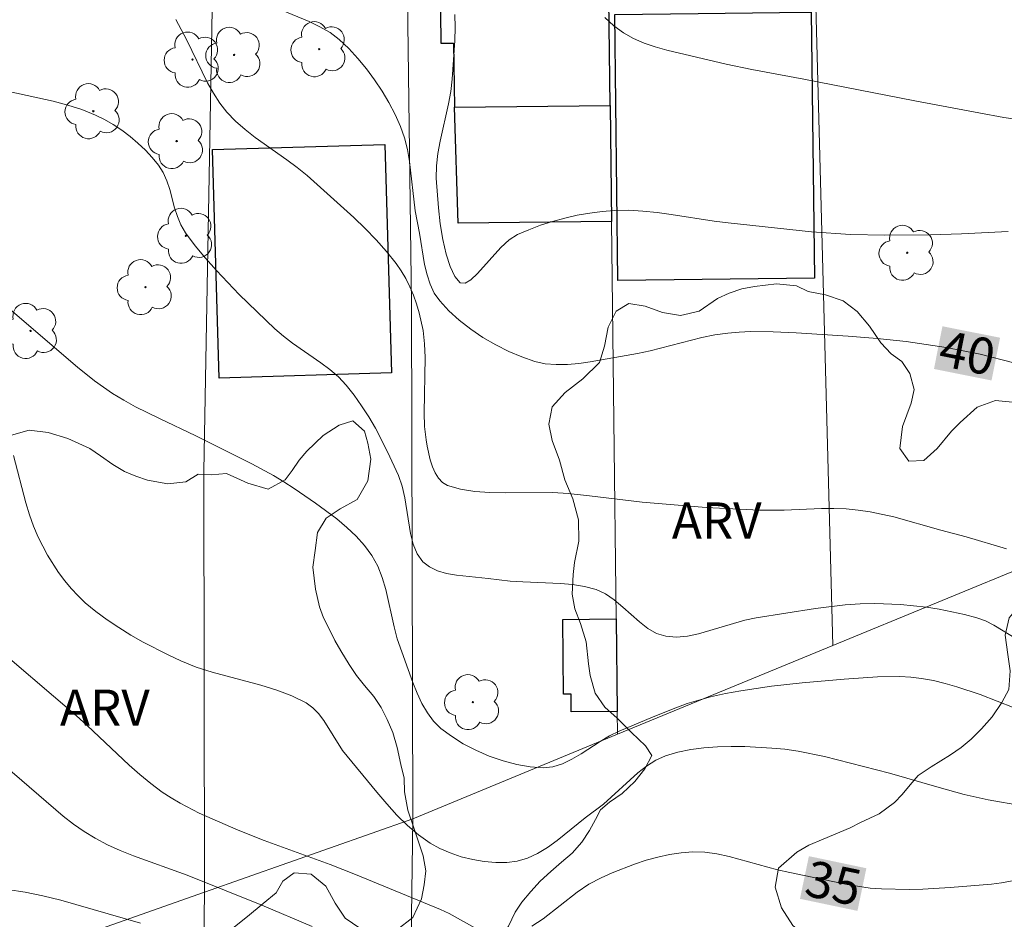
# Model space of a CAD drawing. Units: metres. Extents: x 279734 to 280250, y 1672674 to 1673239.
# Drawn here: x 279869 to 279910, y 1672750 to 1672788 of the extents above; entities that cross this region are included whole.
import ezdxf
from ezdxf.enums import TextEntityAlignment as Align

# ---------------------------------------------------------------- set-up
doc = ezdxf.new("R2010")
doc.units = ezdxf.units.M
doc.header["$MEASUREMENT"] = 0
for name, color, linetype, lineweight, true_color in [('Arvores_Isoladas', 7, 'Continuous', 18, 0x00ff33), ('Curvas_Intermediarias', 7, 'Continuous', 9, 0x783c14), ('Curvas_Mestras', 7, 'Continuous', 20, 0x783c14), ('Topon_Curvas_Mestras', 7, 'Continuous', 9, 0x783c14), ('Topon_Vegetacao', 7, 'Continuous', 9, 0x00ff33), ('Vegetacao', 7, 'Orla8', 9, 0x00ff33)]:
    doc.layers.add(name, color=color, linetype=linetype, lineweight=lineweight, true_color=true_color)
for name, color, linetype, lineweight in [('Edificacoes', 7, 'Continuous', 30), ('Muro_Grade', 8, 'Continuous', 20), ('Topon_Curvas_Mestras_Masc', 255, 'Continuous', 9)]:
    doc.layers.add(name, color=color, linetype=linetype, lineweight=lineweight)
doc.styles.add('Arial', font='arial.ttf', dxfattribs={"height": 1.5})
doc.styles.get("Standard").update_dxf_attribs({"font": 'arial.ttf'})
doc.linetypes.add('Orla8', pattern='A,6,-0.5,["V",Standard,S=1,R=0,X=-0.5,Y=-1],-0.5,6,-0.5,["V",Standard,S=1,R=0,X=-0.5,Y=-1],-0.5', length=14)

# ---------------------------------------------------------------- blocks, each defined once
blk = doc.blocks.new('Arvore')
at = {"layer": 'Arvores_Isoladas'}
blk.add_lwpolyline([(-0.718, 0.493, 0.872324), (-0.722, -0.551, 0.862983), (0.284, -0.827, 0.900105), (0.89, 0.029, 0.863155), (0.262, 0.861, 0.882486)], format="xyb", close=True, dxfattribs=at)
blk.add_circle((0, 0), 0.0286, dxfattribs=at)

msp = doc.modelspace()

# ---------------------------------------------------------------- linework, layer by layer
at = {"layer": 'Curvas_Intermediarias', "flags": 128}
for points, elevation in [([(279910.385, 1672765.815), (279908.708, 1672766.311), (279907.659, 1672766.588), (279905.713, 1672767.135), (279904.732, 1672767.35), (279904.238, 1672767.423), (279903.732, 1672767.467), (279903.223, 1672767.483), (279902.712, 1672767.479), (279901.171, 1672767.42), (279900.147, 1672767.415), (279897.933, 1672767.529), (279895.283, 1672767.745), (279893.093, 1672768.017), (279892.215, 1672768.11), (279891.579, 1672768.145), (279889.607, 1672768.135), (279888.963, 1672768.147), (279888.341, 1672768.192), (279887.753, 1672768.286), (279887.208, 1672768.445), (279887.008, 1672768.561), (279886.84, 1672768.737), (279886.701, 1672768.961), (279886.587, 1672769.218), (279886.495, 1672769.498), (279886.364, 1672770.069), (279886.319, 1672770.335), (279886.258, 1672770.89), (279886.237, 1672771.455), (279886.288, 1672773.744), (279886.263, 1672774.308), (279886.196, 1672774.864), (279886.034, 1672775.597), (279885.924, 1672775.963), (279885.795, 1672776.324), (279885.646, 1672776.676), (279885.477, 1672777.016), (279885.287, 1672777.34), (279885.077, 1672777.645), (279884.68, 1672778.143), (279884.252, 1672778.623), (279883.802, 1672779.088), (279883.332, 1672779.54), (279882.362, 1672780.419), (279881.385, 1672781.281), (279880.978, 1672781.62), (279880.55, 1672781.94), (279879.236, 1672782.863), (279878.818, 1672783.187), (279878.425, 1672783.533), (279878.066, 1672783.908), (279877.769, 1672784.29), (279877.504, 1672784.698), (279877.262, 1672785.127), (279876.39, 1672786.921), (279875.95, 1672787.756)], 39), ([(279887.512, 1672787.96), (279887.521, 1672787.427), (279887.507, 1672786.888), (279887.404, 1672785.285), (279887.349, 1672784.768), (279887.257, 1672784.253), (279886.906, 1672782.711), (279886.812, 1672782.198), (279886.753, 1672781.687), (279886.744, 1672781.176), (279886.831, 1672779.951), (279886.911, 1672779.288), (279887.016, 1672778.637), (279887.15, 1672778.033), (279887.314, 1672777.51), (279887.511, 1672777.102), (279887.741, 1672776.844), (279887.938, 1672776.82), (279888.177, 1672776.96), (279888.452, 1672777.222), (279889.42, 1672778.301), (279889.765, 1672778.616), (279890.109, 1672778.837), (279890.577, 1672779.041), (279891.063, 1672779.224), (279891.562, 1672779.384), (279892.072, 1672779.522), (279892.587, 1672779.637), (279893.106, 1672779.727), (279893.624, 1672779.794), (279894.138, 1672779.835), (279894.722, 1672779.844), (279895.309, 1672779.815), (279895.898, 1672779.754), (279896.489, 1672779.673), (279898.263, 1672779.396), (279898.853, 1672779.324), (279902.298, 1672778.953), (279903.922, 1672778.842), (279905.343, 1672778.813), (279907.24, 1672778.831), (279908.526, 1672778.874), (279910.455, 1672778.972)], 41), ([(279911.311, 1672783.544), (279910.272, 1672783.696), (279909.236, 1672783.879), (279906.587, 1672784.385), (279901.983, 1672785.284), (279899.832, 1672785.676), (279898.764, 1672785.898), (279896.297, 1672786.477), (279895.822, 1672786.614), (279895.362, 1672786.775), (279894.922, 1672786.968), (279894.508, 1672787.199), (279894.103, 1672787.493), (279893.726, 1672787.832)], 42), ([(279911.195, 1672761.836), (279909.856, 1672762.657), (279909.51, 1672762.827), (279909.151, 1672762.958), (279908.641, 1672763.095), (279907.596, 1672763.314), (279907.064, 1672763.396), (279905.994, 1672763.506), (279904.929, 1672763.542), (279904.314, 1672763.528), (279903.699, 1672763.487), (279902.466, 1672763.347), (279900.008, 1672762.961), (279899.533, 1672762.863), (279897.622, 1672762.293), (279897.156, 1672762.197), (279896.7, 1672762.157), (279896.258, 1672762.19), (279895.876, 1672762.311), (279895.513, 1672762.519), (279895.164, 1672762.788), (279894.477, 1672763.402), (279894.126, 1672763.695), (279893.761, 1672763.944), (279893.375, 1672764.123), (279892.895, 1672764.253), (279892.398, 1672764.336), (279891.89, 1672764.383), (279890.33, 1672764.441), (279889.813, 1672764.474), (279888.894, 1672764.59), (279887.588, 1672764.722), (279887.173, 1672764.797), (279886.792, 1672764.907), (279886.458, 1672765.064), (279886.184, 1672765.281), (279885.949, 1672765.609), (279885.785, 1672766.006), (279885.672, 1672766.453), (279885.44, 1672767.927), (279885.334, 1672768.406), (279885.181, 1672768.851), (279884.728, 1672769.84), (279884.221, 1672770.813), (279883.944, 1672771.285), (279883.65, 1672771.743), (279883.336, 1672772.183), (279883.004, 1672772.603), (279882.687, 1672772.938), (279882.336, 1672773.243), (279881.962, 1672773.527), (279880.789, 1672774.339), (279880.412, 1672774.626), (279880.057, 1672774.934), (279878.579, 1672776.357), (279877.63, 1672777.344), (279877.179, 1672777.854), (279876.749, 1672778.377), (279876.347, 1672778.914), (279876.158, 1672779.235), (279876.013, 1672779.585), (279875.896, 1672779.953), (279875.691, 1672780.706), (279875.572, 1672781.07), (279875.423, 1672781.412), (279875.228, 1672781.721), (279874.97, 1672782.036), (279874.684, 1672782.34), (279874.376, 1672782.631), (279874.049, 1672782.906), (279873.706, 1672783.162), (279873.35, 1672783.396), (279872.986, 1672783.607), (279872.616, 1672783.79), (279872.049, 1672784.019), (279871.463, 1672784.206), (279870.861, 1672784.364), (279869.021, 1672784.77)], 38), ([(279868.392, 1672776.312), (279871.874, 1672773.341), (279872.579, 1672772.771), (279873.318, 1672772.254), (279873.791, 1672771.97), (279874.275, 1672771.704), (279875.268, 1672771.209), (279876.774, 1672770.492), (279879.094, 1672769.332), (279879.991, 1672768.855), (279880.426, 1672768.597), (279880.849, 1672768.32), (279881.738, 1672767.705), (279882.617, 1672767.052), (279883.032, 1672766.703), (279883.419, 1672766.335), (279883.771, 1672765.946), (279884.078, 1672765.532), (279884.319, 1672765.098), (279884.504, 1672764.629), (279884.649, 1672764.135), (279884.992, 1672762.587), (279885.126, 1672762.079), (279885.779, 1672760.27), (279885.955, 1672759.831), (279886.15, 1672759.41), (279886.374, 1672759.02), (279886.632, 1672758.67), (279886.933, 1672758.372), (279887.373, 1672758.044), (279887.862, 1672757.739), (279888.389, 1672757.465), (279888.943, 1672757.226), (279889.511, 1672757.028), (279890.081, 1672756.877), (279890.64, 1672756.778), (279891.178, 1672756.739), (279891.578, 1672756.781), (279891.973, 1672756.905), (279892.365, 1672757.092), (279892.755, 1672757.321), (279893.538, 1672757.825), (279893.933, 1672758.06), (279894.333, 1672758.256), (279895.733, 1672758.855), (279896.676, 1672759.229), (279897.153, 1672759.398), (279897.634, 1672759.549), (279898.12, 1672759.677), (279898.742, 1672759.814), (279899.37, 1672759.931), (279900.639, 1672760.117), (279901.918, 1672760.257), (279903.653, 1672760.413), (279905.04, 1672760.516), (279905.962, 1672760.523), (279906.417, 1672760.496), (279906.868, 1672760.442), (279907.358, 1672760.353), (279907.846, 1672760.236), (279908.33, 1672760.097), (279909.291, 1672759.771), (279910.71, 1672759.226)], 37), ([(279911.052, 1672755.167), (279909.624, 1672755.414), (279908.631, 1672755.637), (279907.596, 1672755.922), (279905.532, 1672756.522), (279902.841, 1672757.201), (279901.749, 1672757.426), (279901.201, 1672757.507), (279900.652, 1672757.559), (279899.537, 1672757.616), (279898.97, 1672757.623), (279898.404, 1672757.61), (279897.843, 1672757.57), (279897.293, 1672757.498), (279896.761, 1672757.389), (279896.25, 1672757.235), (279895.844, 1672757.052), (279895.461, 1672756.811), (279895.095, 1672756.527), (279893.683, 1672755.239), (279892.923, 1672754.66), (279891.751, 1672753.721), (279891.351, 1672753.436), (279890.944, 1672753.19), (279890.528, 1672752.997), (279890.1, 1672752.873), (279889.666, 1672752.818), (279889.207, 1672752.811), (279888.733, 1672752.852), (279888.254, 1672752.934), (279887.78, 1672753.056), (279887.322, 1672753.213), (279886.89, 1672753.401), (279886.494, 1672753.618), (279886.006, 1672753.957), (279885.546, 1672754.349), (279885.108, 1672754.783), (279884.688, 1672755.247), (279884.279, 1672755.73), (279882.851, 1672757.462), (279882.076, 1672758.703), (279881.863, 1672758.983), (279881.625, 1672759.228), (279881.351, 1672759.425), (279880.759, 1672759.721), (279880.129, 1672759.963), (279879.473, 1672760.165), (279877.448, 1672760.705), (279876.787, 1672760.916), (279876.151, 1672761.171), (279875.626, 1672761.416), (279874.586, 1672761.95), (279874.077, 1672762.241), (279873.579, 1672762.549), (279873.097, 1672762.875), (279872.634, 1672763.218), (279872.192, 1672763.581), (279871.891, 1672763.862), (279871.606, 1672764.167), (279871.338, 1672764.492), (279871.086, 1672764.834), (279870.631, 1672765.553), (279870.244, 1672766.295), (279870.046, 1672766.755), (279869.879, 1672767.23), (279869.734, 1672767.715), (279869.212, 1672769.688)], 36), ([(279881.598, 1672750.16), (279879.512, 1672751.045), (279876.41, 1672752.296), (279874.187, 1672753.089), (279873.644, 1672753.309), (279873.113, 1672753.55), (279872.599, 1672753.82), (279872.146, 1672754.1), (279871.707, 1672754.407), (279871.282, 1672754.735), (279868.85, 1672756.814)], 34), ([(279863.479, 1672750.442), (279864.072, 1672750.48), (279865.228, 1672750.607), (279865.614, 1672750.697), (279865.993, 1672750.846), (279867.105, 1672751.427), (279867.476, 1672751.591), (279867.851, 1672751.702), (279868.233, 1672751.739), (279868.962, 1672751.691), (279869.697, 1672751.587), (279870.435, 1672751.439), (279871.176, 1672751.256), (279874.481, 1672750.306)], 33)]:
    msp.add_lwpolyline(points, dxfattribs=dict(at, elevation=elevation))
at = {"layer": 'Curvas_Mestras', "flags": 128}
for points, elevation in [([(279880.065, 1672788.247), (279881.468, 1672787.665), (279881.919, 1672787.453), (279882.342, 1672787.208), (279882.725, 1672786.916), (279883.116, 1672786.543), (279883.491, 1672786.139), (279883.848, 1672785.708), (279884.184, 1672785.256), (279884.496, 1672784.787), (279884.782, 1672784.305), (279885.04, 1672783.814), (279885.267, 1672783.32), (279885.433, 1672782.853), (279885.553, 1672782.367), (279885.638, 1672781.867), (279885.871, 1672779.817), (279886.047, 1672778.896), (279886.263, 1672777.593), (279886.361, 1672777.173), (279886.49, 1672776.776), (279886.661, 1672776.412), (279886.885, 1672776.088), (279887.268, 1672775.679), (279887.7, 1672775.287), (279888.174, 1672774.918), (279888.679, 1672774.577), (279889.207, 1672774.268), (279889.748, 1672773.996), (279890.292, 1672773.766), (279890.831, 1672773.582), (279891.265, 1672773.488), (279891.716, 1672773.45), (279892.18, 1672773.458), (279892.652, 1672773.501), (279893.129, 1672773.569), (279895.082, 1672773.903), (279895.618, 1672774.023), (279897.752, 1672774.571), (279898.288, 1672774.679), (279898.827, 1672774.758), (279899.297, 1672774.799), (279899.769, 1672774.819), (279900.718, 1672774.813), (279901.67, 1672774.766), (279903.82, 1672774.628), (279905.022, 1672774.529), (279906.221, 1672774.402), (279907.885, 1672774.163), (279909.295, 1672773.882), (279910.688, 1672773.529)], 40), ([(279868.103, 1672762.069), (279871.822, 1672758.887), (279872.265, 1672758.489), (279874.006, 1672756.853), (279874.452, 1672756.46), (279874.91, 1672756.084), (279875.383, 1672755.731), (279875.746, 1672755.489), (279876.123, 1672755.267), (279876.907, 1672754.865), (279878.527, 1672754.157), (279879.607, 1672753.723), (279882.346, 1672752.726), (279883.397, 1672752.317), (279886.925, 1672750.863), (279887.276, 1672750.701), (279888.344, 1672750.109)], 35), ([(279890.701, 1672750.17), (279891.173, 1672750.485), (279892.589, 1672751.581), (279893.076, 1672751.912), (279893.578, 1672752.183), (279894.03, 1672752.383), (279894.967, 1672752.75), (279895.447, 1672752.908), (279895.931, 1672753.042), (279896.417, 1672753.147), (279896.902, 1672753.22), (279897.384, 1672753.254), (279897.882, 1672753.238), (279898.382, 1672753.172), (279898.883, 1672753.068), (279900.894, 1672752.511), (279901.398, 1672752.397), (279903.774, 1672751.899), (279904.729, 1672751.757), (279905.208, 1672751.717), (279906.344, 1672751.693), (279906.914, 1672751.708), (279908.057, 1672751.773), (279909.766, 1672751.917), (279910.181, 1672751.966), (279911.831, 1672752.281)], 35)]:
    msp.add_lwpolyline(points, dxfattribs=dict(at, elevation=elevation))
at = {"layer": 'Edificacoes', "flags": 128}
for points in [[(279893.95, 1672784.194), (279893.898, 1672788.599), (279893.825, 1672794.795), (279893.728, 1672803.029), (279889.775, 1672802.983), (279889.817, 1672799.467), (279886.789, 1672799.431), (279886.939, 1672786.769), (279887.463, 1672786.775), (279887.495, 1672784.118)], [(279897.602, 1672788), (279900.976, 1672788.04), (279902.294, 1672788.056), (279902.424, 1672777.031), (279894.275, 1672776.935), (279894.145, 1672787.959)], [(279893.95, 1672784.194), (279894.007, 1672779.381), (279887.649, 1672779.306), (279887.495, 1672784.118)], [(279884.611, 1672782.57), (279884.889, 1672773.104), (279877.748, 1672772.894), (279877.469, 1672782.36)], [(279894.201, 1672762.918), (279894.246, 1672759.076), (279892.342, 1672759.053), (279892.333, 1672759.795), (279892.025, 1672759.791), (279891.988, 1672762.892)]]:
    msp.add_lwpolyline(points, close=True, dxfattribs=at)
at = {"layer": 'Muro_Grade', "flags": 128}
for points in [[(279885.772, 1672754.619), (279894.257, 1672758.132), (279903.18, 1672761.806), (279911.78, 1672765.346), (279912.579, 1672765.676), (279918.907, 1672768.281), (279920.357, 1672768.878), (279926.713, 1672771.495), (279928.683, 1672772.306), (279934.599, 1672774.741), (279933.529, 1672787.363), (279933.367, 1672789.284), (279933.327, 1672789.75), (279933.209, 1672791.146), (279932.487, 1672799.657), (279932.4, 1672800.693), (279931.367, 1672812.874), (279931.188, 1672814.987), (279930.897, 1672818.417)], [(279901.947, 1672808.175), (279902.047, 1672804.44), (279903.18, 1672761.806)], [(279893.702, 1672805.258), (279893.728, 1672803.029), (279893.825, 1672794.795), (279893.898, 1672788.599), (279893.95, 1672784.194), (279894.007, 1672779.381), (279894.201, 1672762.918), (279894.246, 1672759.076), (279894.257, 1672758.132)], [(279838.245, 1672737.843), (279840.518, 1672738.646), (279852.66, 1672742.937), (279857.418, 1672744.618), (279868.419, 1672748.505), (279868.794, 1672748.638), (279877.137, 1672751.585), (279885.772, 1672754.619), (279885.716, 1672775.963), (279885.37, 1672802.338)], [(279877.656, 1672799.635), (279877.111, 1672769.031), (279877.137, 1672751.585)], [(279885.014, 1672697.257), (279885.09, 1672703.025), (279885.123, 1672705.472), (279885.238, 1672714.22), (279885.274, 1672716.9), (279885.307, 1672719.388), (279885.427, 1672728.526), (279885.444, 1672729.798), (279885.522, 1672735.676), (279885.613, 1672742.568), (279885.772, 1672754.619)], [(279877.137, 1672751.585), (279876.925, 1672735.884), (279876.843, 1672729.809), (279876.803, 1672726.804), (279876.704, 1672719.427), (279876.636, 1672714.429), (279876.497, 1672704.072), (279876.438, 1672699.704), (279876.403, 1672697.111)]]:
    msp.add_lwpolyline(points, dxfattribs=at)
at = {"layer": 'Topon_Curvas_Mestras_Masc'}
for points in [[(279907.378, 1672773.268, 40), (279909.766, 1672772.792, 40), (279907.731, 1672775.039, 40), (279910.119, 1672774.563, 40)], [(279907.378, 1672773.268, 40), (279909.766, 1672772.792, 40), (279907.731, 1672775.039, 40), (279910.119, 1672774.563, 40)], [(279901.823, 1672751.309, 35), (279904.207, 1672750.81, 35), (279902.194, 1672753.077, 35), (279904.577, 1672752.577, 35)], [(279901.823, 1672751.309, 35), (279904.207, 1672750.81, 35), (279902.194, 1672753.077, 35), (279904.577, 1672752.577, 35)]]:
    msp.add_solid(points, dxfattribs=at)
at = {"layer": 'Vegetacao', "flags": 128}
for points in [[(279884.281, 1672745.772), (279883.949, 1672746.329), (279883.716, 1672746.873), (279883.576, 1672747.508), (279883.585, 1672748.201), (279883.85, 1672748.652), (279884.324, 1672748.836), (279884.896, 1672748.853), (279885.459, 1672748.859), (279885.967, 1672748.828), (279886.623, 1672748.532), (279887.218, 1672748.178), (279887.682, 1672747.965), (279888.137, 1672747.834), (279888.784, 1672747.889), (279888.917, 1672748.337), (279889.098, 1672748.965), (279889.49, 1672749.742), (279889.74, 1672750.177), (279890.009, 1672750.761), (279890.296, 1672751.17), (279890.658, 1672751.618), (279891.047, 1672752.037), (279891.489, 1672752.44), (279891.937, 1672752.824), (279892.376, 1672753.205), (279892.775, 1672753.659), (279893.102, 1672754.143), (279893.343, 1672754.601), (279893.559, 1672754.994), (279893.93, 1672755.316), (279894.45, 1672755.678), (279894.972, 1672756.177), (279895.395, 1672756.69), (279895.679, 1672757.244), (279895.416, 1672757.647), (279894.839, 1672758.207), (279894.248, 1672758.79), (279893.727, 1672759.253), (279893.337, 1672759.827), (279893.122, 1672760.558), (279893.05, 1672761.051), (279892.956, 1672761.959), (279892.723, 1672762.716), (279892.484, 1672763.325), (279892.381, 1672763.941), (279892.414, 1672764.749), (279892.482, 1672765.246), (279892.654, 1672766.135), (279892.637, 1672767.015), (279892.404, 1672767.888), (279892.081, 1672768.673), (279891.854, 1672769.488), (279891.547, 1672770.31), (279891.41, 1672770.986), (279891.545, 1672771.702), (279892.083, 1672772.289), (279892.822, 1672772.853), (279893.511, 1672773.533), (279893.724, 1672774.213), (279893.865, 1672775.006), (279894.205, 1672775.67), (279894.724, 1672775.98), (279895.405, 1672775.877), (279896.13, 1672775.613), (279896.866, 1672775.479), (279897.646, 1672775.66), (279898.4, 1672776.189), (279898.889, 1672776.415), (279899.409, 1672776.583), (279899.941, 1672776.686), (279900.857, 1672776.803), (279901.686, 1672776.713), (279902.157, 1672776.481), (279902.878, 1672776.343), (279903.618, 1672776.096), (279904.194, 1672775.652), (279904.712, 1672775.043), (279905.18, 1672774.357), (279905.601, 1672773.894), (279906.041, 1672773.578), (279906.382, 1672773.082), (279906.562, 1672772.419), (279906.436, 1672771.848), (279906.069, 1672770.885), (279905.968, 1672769.979), (279906.334, 1672769.444), (279906.962, 1672769.474), (279907.512, 1672769.971), (279908.102, 1672770.696), (279908.461, 1672771.044), (279909.169, 1672771.692), (279909.927, 1672771.967), (279910.638, 1672771.896), (279911.177, 1672771.691), (279911.691, 1672771.871), (279912.154, 1672772.342), (279912.642, 1672772.916), (279913.316, 1672773.516), (279914.037, 1672773.996), (279914.757, 1672774.438), (279915.49, 1672774.777), (279916.202, 1672775.023), (279916.885, 1672775.175), (279917.653, 1672775.085), (279918.3, 1672774.87), (279918.749, 1672774.603), (279919.26, 1672774.174), (279919.607, 1672773.769), (279919.958, 1672773.166), (279920.534, 1672772.303), (279921.052, 1672771.817), (279921.661, 1672771.731), (279922.46, 1672771.841), (279923.252, 1672772.022), (279924.112, 1672772.145), (279924.901, 1672772.374), (279925.578, 1672772.861), (279925.942, 1672773.603), (279926.009, 1672774.15), (279926.021, 1672774.833), (279926.008, 1672775.517), (279925.917, 1672776.338), (279925.798, 1672777.079), (279925.67, 1672777.797), (279925.521, 1672778.506), (279925.508, 1672779.215), (279925.649, 1672779.853), (279925.927, 1672780.324), (279926.419, 1672780.772), (279926.864, 1672781.133), (279927.383, 1672781.456), (279927.866, 1672781.688), (279928.299, 1672781.946), (279928.803, 1672782.266), (279929.337, 1672782.772), (279929.755, 1672783.246), (279930.134, 1672783.9), (279930.521, 1672784.329), (279931.053, 1672784.284), (279931.505, 1672783.975), (279931.868, 1672783.553), (279932.178, 1672783.09), (279932.528, 1672782.384), (279932.712, 1672781.879), (279932.889, 1672781.134), (279933.104, 1672780.229), (279933.275, 1672779.305), (279933.403, 1672778.341), (279933.456, 1672777.79), (279933.426, 1672777.256), (279933.414, 1672776.676), (279933.366, 1672776.173), (279933.221, 1672775.564), (279933.021, 1672774.935), (279932.879, 1672774.252), (279932.7, 1672773.633), (279932.419, 1672773.153), (279931.907, 1672772.437), (279931.362, 1672772.424), (279930.467, 1672772.646), (279929.842, 1672773.058), (279929.375, 1672772.687), (279929.193, 1672772.123), (279929.568, 1672771.637), (279930.169, 1672771.102), (279930.3, 1672770.503), (279930.06, 1672769.659), (279929.674, 1672768.83), (279929.05, 1672768.089), (279928.351, 1672767.463), (279927.875, 1672767.076), (279927.049, 1672766.589), (279926.112, 1672766.54), (279925.212, 1672766.233), (279924.859, 1672765.879), (279924.572, 1672765.45), (279924.279, 1672765.04), (279923.543, 1672764.518), (279922.977, 1672764.36), (279922.451, 1672764.198), (279921.86, 1672764.072), (279921.287, 1672764.043), (279920.767, 1672764.184), (279920.331, 1672764.445), (279919.931, 1672764.77), (279919.541, 1672765.137), (279918.94, 1672765.774), (279918.571, 1672766.331), (279918.23, 1672766.718), (279917.601, 1672767.185), (279917.143, 1672766.965), (279916.822, 1672766.224), (279916.495, 1672765.721), (279915.888, 1672765.656), (279914.994, 1672765.543), (279914.481, 1672765.439), (279913.509, 1672765.161), (279912.777, 1672764.694), (279912.192, 1672764.348), (279911.744, 1672764.035), (279910.98, 1672763.529), (279910.501, 1672762.958), (279910.335, 1672762.23), (279910.447, 1672761.431), (279910.541, 1672760.755), (279910.489, 1672759.978), (279910.19, 1672759.446), (279909.798, 1672758.856), (279909.353, 1672758.353), (279908.92, 1672757.928), (279908.5, 1672757.579), (279908.061, 1672757.276), (279907.257, 1672756.773), (279906.725, 1672756.425), (279906.394, 1672756.034), (279906.06, 1672755.635), (279905.745, 1672755.299), (279905.105, 1672754.825), (279904.332, 1672754.47), (279903.911, 1672754.257), (279903.482, 1672754.067), (279902.786, 1672753.786), (279902.195, 1672753.531), (279901.697, 1672753.244), (279900.937, 1672752.58), (279900.798, 1672751.79), (279901.059, 1672750.933), (279901.521, 1672750.209), (279902.166, 1672749.694), (279902.893, 1672749.362), (279903.312, 1672748.979), (279903.696, 1672748.586), (279904.083, 1672748.177), (279904.505, 1672747.727), (279904.836, 1672747.311), (279905.143, 1672746.818), (279905.326, 1672746.332), (279905.407, 1672745.823), (279905.448, 1672745.266), (279905.174, 1672744.36), (279904.522, 1672743.834), (279903.637, 1672743.724), (279903.129, 1672743.782), (279902.6, 1672743.888), (279902.077, 1672744.007), (279901.557, 1672744.109), (279901.031, 1672744.206), (279900.483, 1672744.311), (279899.932, 1672744.466), (279899.409, 1672744.694), (279898.941, 1672744.987), (279898.535, 1672745.344), (279898.21, 1672745.785), (279897.949, 1672746.275), (279897.704, 1672746.723), (279897.162, 1672747.318), (279896.533, 1672747.502), (279895.809, 1672747.314), (279895.373, 1672747.214), (279894.953, 1672746.866), (279894.628, 1672746.398), (279894.304, 1672746.015), (279894.027, 1672745.17), (279894.161, 1672744.394), (279894.678, 1672743.682), (279895.143, 1672743.405), (279895.577, 1672743.019), (279895.992, 1672742.555), (279896.401, 1672742.072), (279896.847, 1672741.596), (279897.259, 1672741.245), (279898.058, 1672741.026), (279898.141, 1672741.629), (279897.725, 1672742.189), (279897.666, 1672742.863), (279898.219, 1672742.937), (279898.95, 1672742.654), (279899.687, 1672742.262), (279900.344, 1672741.798), (279900.951, 1672741.335), (279901.304, 1672740.729), (279901.086, 1672739.972), (279900.817, 1672739.517), (279900.462, 1672739.089), (279900.033, 1672738.183), (279900.179, 1672737.477), (279900.798, 1672737.297), (279901.646, 1672737.317), (279902.413, 1672737.395), (279903.063, 1672737.441), (279903.633, 1672737.364), (279904.493, 1672737.294), (279905.109, 1672737.046), (279905.648, 1672736.589), (279906.042, 1672736.032), (279906.104, 1672735.387), (279905.83, 1672734.675), (279905.234, 1672734.001), (279904.451, 1672733.405), (279903.793, 1672732.731), (279903.494, 1672731.941), (279903.318, 1672731.332), (279902.929, 1672730.823), (279902.314, 1672730.374), (279901.587, 1672730.132), (279901.07, 1672730.148), (279900.516, 1672730.202), (279899.844, 1672730.463), (279899.311, 1672730.913), (279898.809, 1672731.487), (279898.252, 1672732.163), (279897.601, 1672732.781), (279896.876, 1672733.238), (279896.105, 1672733.46), (279895.437, 1672733.459), (279894.939, 1672733.095), (279894.792, 1672732.386), (279894.981, 1672731.584), (279895.31, 1672730.875), (279895.707, 1672730.218), (279896.089, 1672729.603), (279896.405, 1672729.113), (279896.666, 1672728.514), (279896.768, 1672727.905), (279896.649, 1672727.155), (279896.173, 1672726.826), (279895.55, 1672726.906), (279894.937, 1672727.324), (279894.361, 1672727.755), (279893.968, 1672728.1), (279893.438, 1672728.554), (279892.744, 1672728.759), (279892.129, 1672728.376), (279891.415, 1672727.76), (279890.62, 1672727.55), (279889.933, 1672727.929), (279889.375, 1672728.612), (279889.127, 1672729.05), (279888.928, 1672729.527), (279888.76, 1672730.048), (279888.636, 1672730.641), (279888.548, 1672731.298), (279888.541, 1672732.272), (279888.602, 1672732.813), (279888.789, 1672733.854), (279889.144, 1672734.579), (279889.642, 1672735.111), (279890.109, 1672735.572), (279890.43, 1672736.03), (279890.522, 1672736.533), (279890.311, 1672737.08), (279889.868, 1672737.631), (279889.393, 1672738.207), (279889.065, 1672738.755), (279888.835, 1672739.315), (279888.627, 1672739.898), (279888.372, 1672740.633), (279888.248, 1672741.096), (279888.006, 1672741.696), (279887.495, 1672742.046), (279886.885, 1672742.416), (279886.429, 1672742.986), (279886.205, 1672743.824), (279885.957, 1672744.623), (279885.461, 1672745.048), (279884.885, 1672745.428), (279884.51, 1672745.766)], [(279853.559, 1672730.131), (279853.525, 1672730.658), (279853.363, 1672731.344), (279853.115, 1672731.855), (279852.708, 1672732.414), (279852.174, 1672732.958), (279851.54, 1672733.475), (279850.863, 1672733.959), (279850.154, 1672734.321), (279849.405, 1672734.635), (279848.6, 1672734.825), (279847.848, 1672734.87), (279847.233, 1672734.63), (279846.661, 1672734.241), (279846.11, 1672733.759), (279845.526, 1672733.383), (279844.917, 1672733.247), (279844.186, 1672733.217), (279843.419, 1672733.414), (279842.735, 1672733.84), (279842.226, 1672734.409), (279841.925, 1672735.092), (279841.922, 1672735.891), (279842.314, 1672736.402), (279842.87, 1672736.593), (279843.607, 1672736.571), (279844.334, 1672736.656), (279845.136, 1672736.728), (279845.963, 1672736.903), (279846.765, 1672737.247), (279847.135, 1672737.813), (279846.802, 1672738.385), (279846.716, 1672738.883), (279846.803, 1672739.757), (279846.965, 1672740.365), (279847.282, 1672740.592), (279847.711, 1672740.314), (279848.251, 1672739.907), (279848.811, 1672739.778), (279849.358, 1672739.713), (279849.79, 1672739.801), (279849.706, 1672740.231), (279849.538, 1672740.626), (279849.284, 1672741.37), (279849.129, 1672741.648), (279848.955, 1672742.068), (279848.806, 1672742.515), (279848.731, 1672742.98), (279848.722, 1672743.475), (279848.757, 1672744.003), (279848.813, 1672744.527), (279848.881, 1672745.012), (279849.093, 1672745.666), (279849.351, 1672746.174), (279849.606, 1672746.73), (279849.762, 1672747.255), (279849.672, 1672748.079), (279849.091, 1672748.697), (279848.43, 1672749.308), (279847.905, 1672749.919), (279847.61, 1672750.55), (279847.05, 1672751.131), (279846.547, 1672751.862), (279846.485, 1672752.677), (279846.865, 1672753.331), (279847.493, 1672753.662), (279848.183, 1672753.759), (279848.693, 1672754.005), (279848.91, 1672754.711), (279848.805, 1672755.209), (279848.911, 1672756.044), (279849.266, 1672756.555), (279849.9, 1672756.659), (279850.577, 1672756.575), (279851.192, 1672756.22), (279851.711, 1672755.635), (279852.059, 1672754.943), (279852.326, 1672754.393), (279852.711, 1672754.16), (279853.274, 1672754.229), (279853.924, 1672754.679), (279854.527, 1672755.281), (279854.928, 1672755.944), (279855.177, 1672756.436), (279855.401, 1672756.954), (279855.597, 1672757.462), (279855.753, 1672757.967), (279855.877, 1672758.446), (279855.967, 1672758.941), (279856.008, 1672759.481), (279856.036, 1672760.067), (279856.096, 1672760.723), (279856.161, 1672761.406), (279856.239, 1672762.095), (279856.305, 1672762.642), (279856.23, 1672763.14), (279856.147, 1672763.823), (279856.054, 1672764.528), (279855.958, 1672765.243), (279855.877, 1672765.961), (279855.794, 1672766.624), (279855.729, 1672767.268), (279855.685, 1672767.947), (279855.676, 1672768.623), (279855.848, 1672769.707), (279856.32, 1672769.875), (279856.755, 1672769.585), (279857.084, 1672768.99), (279857.326, 1672768.116), (279857.463, 1672767.612), (279857.643, 1672766.822), (279857.857, 1672765.946), (279858.018, 1672765.15), (279858.127, 1672764.215), (279858.266, 1672763.19), (279858.592, 1672762.223), (279858.825, 1672761.741), (279859.353, 1672761.289), (279859.959, 1672760.781), (279860.552, 1672760.183), (279860.863, 1672759.42), (279860.772, 1672758.679), (279860.461, 1672757.876), (279860.215, 1672756.987), (279860.14, 1672756.314), (279860.348, 1672756.039), (279860.597, 1672755.871), (279861.274, 1672755.774), (279862.129, 1672755.603), (279862.586, 1672755.381), (279863.008, 1672755.096), (279863.422, 1672754.757), (279863.881, 1672754.285), (279864.257, 1672753.874), (279864.599, 1672753.48), (279865.273, 1672752.642), (279865.596, 1672752.255), (279866.007, 1672752.578), (279865.895, 1672753.342), (279865.675, 1672754.166), (279865.398, 1672754.985), (279864.982, 1672755.767), (279864.46, 1672756.375), (279863.991, 1672756.96), (279863.787, 1672757.678), (279863.865, 1672758.497), (279864.11, 1672759.335), (279864.474, 1672759.985), (279864.686, 1672760.464), (279864.919, 1672761.27), (279865.327, 1672761.946), (279865.8, 1672762.594), (279866.123, 1672763.487), (279866.316, 1672763.972), (279866.562, 1672764.442), (279866.848, 1672764.901), (279867.162, 1672765.357), (279867.467, 1672765.83), (279867.731, 1672766.351), (279867.896, 1672766.937), (279868.008, 1672767.61), (279868.018, 1672768.221), (279868.14, 1672769.072), (279868.559, 1672769.891), (279869.138, 1672770.519), (279869.871, 1672770.733), (279870.655, 1672770.63), (279871.475, 1672770.385), (279872.379, 1672769.968), (279872.817, 1672769.674), (279873.333, 1672769.305), (279873.818, 1672769.021), (279874.284, 1672768.821), (279874.769, 1672768.659), (279875.614, 1672768.511), (279876.36, 1672768.589), (279876.87, 1672768.913), (279877.407, 1672768.885), (279878.048, 1672768.943), (279878.93, 1672768.53), (279879.772, 1672768.281), (279880.481, 1672768.677), (279880.77, 1672769.062), (279881.063, 1672769.483), (279881.383, 1672769.855), (279882.055, 1672770.509), (279882.717, 1672770.946), (279883.286, 1672771.124), (279883.773, 1672770.688), (279883.91, 1672770.196), (279884.031, 1672769.527), (279883.912, 1672768.634), (279883.458, 1672767.864), (279882.762, 1672767.475), (279882.174, 1672767.083), (279881.817, 1672766.491), (279881.717, 1672765.74), (279881.63, 1672765.054), (279881.735, 1672764.142), (279881.896, 1672763.417), (279882.07, 1672762.952), (279882.3, 1672762.499), (279882.542, 1672762.02), (279882.79, 1672761.581), (279883.138, 1672761.024), (279883.44, 1672760.562), (279883.769, 1672760.155), (279884.151, 1672759.699), (279884.455, 1672759.24), (279884.707, 1672758.745), (279884.94, 1672758.205), (279885.117, 1672757.574), (279885.275, 1672756.872), (279885.411, 1672756.316), (279885.43, 1672755.747), (279885.56, 1672754.977), (279885.827, 1672754.213), (279886.026, 1672753.625), (279886.206, 1672753.088), (279886.311, 1672752.473), (279886.249, 1672751.891), (279886.13, 1672751.315), (279885.776, 1672750.532), (279885.095, 1672750.004), (279884.299, 1672749.887), (279883.572, 1672750.087), (279882.966, 1672750.504), (279882.55, 1672751.125), (279882.162, 1672751.84), (279881.553, 1672752.331), (279880.85, 1672752.389), (279880.384, 1672752.045), (279880.107, 1672751.563), (279879.569, 1672751.119), (279878.916, 1672750.576), (279878.238, 1672750.044), (279877.589, 1672749.562), (279877.098, 1672749.27), (279876.628, 1672749.06), (279876.044, 1672748.801), (279875.422, 1672748.503), (279874.828, 1672748.162), (279874.284, 1672747.771), (279873.774, 1672747.343), (279873.302, 1672746.851), (279872.857, 1672746.375), (279872.431, 1672745.932), (279872.064, 1672745.576), (279871.601, 1672745.126), (279871.051, 1672744.727), (279870.385, 1672744.319), (279869.72, 1672743.937), (279869.145, 1672743.636), (279868.638, 1672743.373), (279868.178, 1672743.095), (279867.755, 1672742.765), (279867.034, 1672742.13), (279866.58, 1672741.606), (279866.462, 1672741.004), (279866.359, 1672740.366), (279866.253, 1672739.816), (279866.206, 1672739.263), (279866.159, 1672738.697), (279866.14, 1672738.134), (279866.171, 1672737.539), (279866.202, 1672736.97), (279866.307, 1672736.368), (279866.394, 1672735.786), (279866.484, 1672735.245), (279866.776, 1672734.288), (279867.164, 1672733.845), (279867.266, 1672733.344), (279867.347, 1672732.736), (279867.21, 1672731.791), (279866.821, 1672731.283), (279866.187, 1672730.862), (279865.385, 1672730.428), (279864.946, 1672730.224), (279864.486, 1672730.01), (279864.02, 1672729.802), (279863.554, 1672729.608), (279863.125, 1672729.452), (279862.571, 1672729.161), (279862.015, 1672729.015), (279861.384, 1672728.856), (279860.8, 1672728.713), (279860.259, 1672728.603), (279859.786, 1672728.512), (279859.361, 1672728.411), (279858.618, 1672728.071), (279857.884, 1672727.579), (279857.256, 1672727.235), (279856.774, 1672727.122), (279855.957, 1672727.124), (279855.112, 1672727.292), (279854.45, 1672727.573), (279853.844, 1672728.029), (279853.393, 1672728.659), (279853.313, 1672729.17)]]:
    msp.add_lwpolyline(points, close=True, dxfattribs=at)

# ---------------------------------------------------------------- block references
at = {"layer": 'Arvores_Isoladas'}
for p in [(279878.363, 1672786.284), (279881.891, 1672786.522), (279876.637, 1672786.09), (279872.525, 1672783.952), (279875.98, 1672782.711), (279876.362, 1672778.788), (279906.273, 1672778.084), (279874.688, 1672776.659), (279869.925, 1672774.843), (279888.26, 1672759.462)]:
    msp.add_blockref('Arvore', p, dxfattribs=at)

# ---------------------------------------------------------------- texts
at = {"layer": 'Topon_Curvas_Mestras', "style": 'Arial'}
for s, rotation, p in [('40', 348.7248, (279908.764, 1672773.936, 40)), ('35', 348.1642, (279903.216, 1672751.963, 35))]:
    msp.add_text(s, height=1.5, rotation=rotation, dxfattribs=at).set_placement(p, align=Align.MIDDLE_CENTER)
at = {"layer": 'Topon_Vegetacao', "style": 'Arial'}
for p in [(279896.512, 1672766.237), (279871.143, 1672758.482)]:
    msp.add_text('ARV', height=1.5, dxfattribs=at).set_placement(p)

doc.saveas('drawing.dxf')
